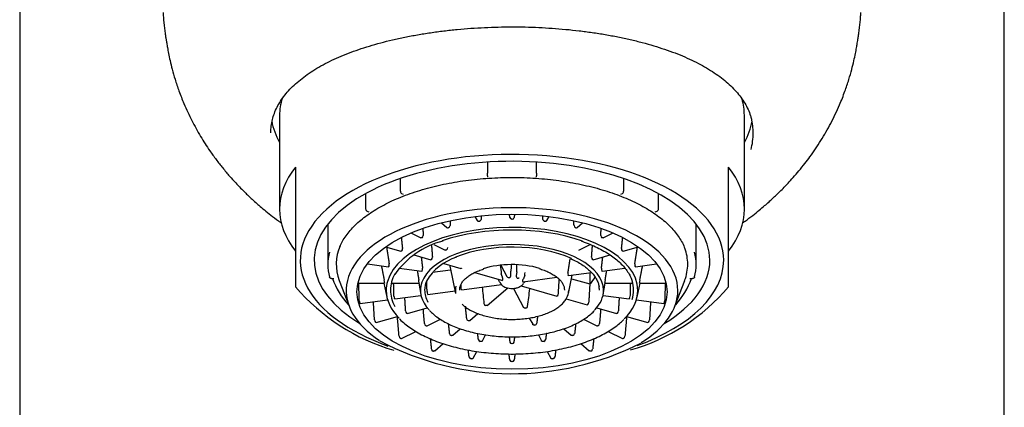
# Model space of a CAD drawing. Units: millimetres. Extents: x -18 to 279, y -18 to 475.
# Drawn here: x 7 to 57, y 379 to 399 of the extents above; entities that cross this region are included whole.
import ezdxf

# ---------------------------------------------------------------- set-up
doc = ezdxf.new("R2010")
doc.units = ezdxf.units.MM
for name, color, linetype in [('$DDT_AUDIT_GENERATED_(7A)', 7, 'Continuous'), ('$DDT_AUDIT_GENERATED_(97)', 7, 'Continuous'), ('$DDT_AUDIT_GENERATED_(AC)', 7, 'Continuous'), ('Default', 7, 'Continuous')]:
    doc.layers.add(name, color=color, linetype=linetype)

# ---------------------------------------------------------------- blocks, each defined once
blk = doc.blocks.new('SE')
at = {"layer": '$DDT_AUDIT_GENERATED_(7A)', "color": 7, "linetype": 'Continuous'}
for p, q in [((7.055, 427.258), (7.055, 328.48)), ((57.055, 328.48), (57.055, 427.253))]:
    blk.add_line(p, q, dxfattribs=at)
for start_param, end_param in [(3.231338, 3.413482), (6.011296, 6.19172)]:
    blk.add_ellipse((32.055, 394.168), major_axis=(12.25, 0), ratio=0.5, start_param=start_param, end_param=end_param, dxfattribs=at)
for points, knots in [([(14.338, 399.135), (14.351, 398.942), (14.374, 398.596), (14.427, 398.172), (14.459, 397.932), (14.479, 397.814), (14.492, 397.738), (14.505, 397.658), (14.527, 397.523), (14.561, 397.321), (14.617, 397.027), (14.695, 396.663), (14.803, 396.224), (14.95, 395.71), (15.144, 395.128), (15.361, 394.572), (15.584, 394.069), (15.791, 393.644), (16.009, 393.235), (16.235, 392.842), (16.468, 392.467), (16.73, 392.074), (17.025, 391.663), (17.359, 391.235), (17.69, 390.842), (17.996, 390.502), (18.259, 390.227), (18.475, 390.01), (18.656, 389.836), (18.821, 389.681), (19, 389.518), (19.221, 389.323), (19.492, 389.093), (19.819, 388.83), (20.108, 388.61), (20.289, 388.478), (20.338, 388.443)], [0, 0, 0, 0, 0.0224774, 0.0483393, 0.0572336, 0.0605114, 0.063508, 0.0674058, 0.0722759, 0.0843203, 0.1000718, 0.119687, 0.1433318, 0.1711598, 0.2033026, 0.2381247, 0.2619693, 0.2850454, 0.3073103, 0.3287219, 0.3492413, 0.3688328, 0.3935847, 0.417263, 0.4404846, 0.4603477, 0.4755992, 0.4882608, 0.4983971, 0.5064059, 0.5158633, 0.5276636, 0.5417529, 0.5580691, 0.5768216, 0.5836137, 0.5836137, 0.5836137, 0.5836137]), ([(43.769, 388.44), (43.81, 388.47), (43.985, 388.597), (44.268, 388.812), (44.598, 389.076), (44.872, 389.307), (45.095, 389.503), (45.275, 389.667), (45.441, 389.822), (45.621, 389.995), (45.836, 390.211), (46.081, 390.466), (46.349, 390.762), (46.637, 391.096), (46.92, 391.448), (47.202, 391.823), (47.475, 392.211), (47.745, 392.627), (48.003, 393.058), (48.247, 393.502), (48.479, 393.966), (48.725, 394.511), (48.956, 395.097), (49.157, 395.697), (49.305, 396.215), (49.414, 396.656), (49.493, 397.022), (49.549, 397.317), (49.586, 397.537), (49.611, 397.692), (49.641, 397.866), (49.669, 398.062), (49.702, 398.318), (49.732, 398.595), (49.757, 398.869), (49.767, 399.038), (49.773, 399.135)], [0.4171846, 0.4171846, 0.4171846, 0.4171846, 0.4229302, 0.4417552, 0.4581218, 0.472274, 0.4841499, 0.4936958, 0.5016846, 0.5117246, 0.5242917, 0.5394499, 0.5560049, 0.5749625, 0.5963349, 0.6152963, 0.6371778, 0.6604669, 0.68356, 0.7077053, 0.7328471, 0.7589295, 0.7960737, 0.8284208, 0.8564104, 0.8801742, 0.8998676, 0.9156576, 0.9277048, 0.9350913, 0.9400057, 0.9503502, 0.9641146, 0.9769407, 0.988884, 1, 1, 1, 1]), ([(19.805, 393.025), (19.807, 393.088), (19.811, 393.245), (19.846, 393.527), (19.926, 393.848), (20.046, 394.168), (20.205, 394.48), (20.403, 394.786), (20.638, 395.084), (20.911, 395.372), (21.219, 395.65), (21.563, 395.918), (21.94, 396.174), (22.348, 396.417), (22.787, 396.647), (23.254, 396.863), (23.747, 397.065), (24.267, 397.253), (24.812, 397.429), (25.386, 397.592), (25.986, 397.741), (26.609, 397.877), (27.253, 397.999), (27.915, 398.105), (28.59, 398.196), (29.275, 398.27), (29.966, 398.328), (30.66, 398.369), (31.354, 398.394), (32.044, 398.402), (32.73, 398.395), (33.415, 398.371), (34.1, 398.332), (34.784, 398.276), (35.462, 398.204), (36.133, 398.116), (36.792, 398.012), (37.437, 397.892), (38.065, 397.757), (38.671, 397.607), (39.254, 397.443), (39.811, 397.265), (40.339, 397.075), (40.836, 396.872), (41.302, 396.658), (41.737, 396.431), (42.144, 396.192), (42.519, 395.94), (42.862, 395.676), (43.171, 395.402), (43.445, 395.117), (43.683, 394.823), (43.885, 394.519), (44.046, 394.21), (44.157, 393.936), (44.195, 393.782), (44.21, 393.72)], [0, 0, 0, 0, 0.009593, 0.028432, 0.04739, 0.066479, 0.085626, 0.10477, 0.123882, 0.142955, 0.161983, 0.180961, 0.199878, 0.218723, 0.23748, 0.256136, 0.274678, 0.293056, 0.311565, 0.330262, 0.349121, 0.368108, 0.387186, 0.406315, 0.425447, 0.44453, 0.463527, 0.482402, 0.501128, 0.519683, 0.538052, 0.556512, 0.575137, 0.593893, 0.612763, 0.631722, 0.650743, 0.669798, 0.688851, 0.707867, 0.72682, 0.745687, 0.764448, 0.783093, 0.801536, 0.820066, 0.838685, 0.857385, 0.87616, 0.895002, 0.913906, 0.932867, 0.951887, 0.970969, 0.990112, 1, 1, 1, 1]), ([(44.194, 392.167), (44.266, 392.448), (44.304, 392.725), (44.306, 393.255), (44.275, 393.51), (44.211, 393.759)], [0.47892794, 0.47892794, 0.47892794, 0.47892794, 0.5, 0.5, 0.52004285, 0.52004285, 0.52004285, 0.52004285])]:
    blk.add_open_spline(points, degree=3, knots=knots, dxfattribs=at)
at = {"layer": '$DDT_AUDIT_GENERATED_(97)', "color": 7, "linetype": 'Continuous'}
for p, q in [((20.255, 393.908), (20.255, 389.145)), ((43.855, 389.145), (43.855, 393.908)), ((21.055, 391.28), (21.055, 389.707)), ((43.055, 389.707), (43.055, 391.28)), ((21.055, 389.707), (21.055, 388.115)), ((43.055, 388.115), (43.055, 389.707)), ((21.055, 388.115), (21.055, 385.529)), ((43.055, 385.529), (43.055, 388.115)), ((21.055, 385.529), (21.055, 385.196)), ((43.055, 385.196), (43.055, 385.529))]:
    blk.add_line(p, q, dxfattribs=at)
for centre, radius, start, end in [((28.999, 392.022), 10.47, 220.6697, 253.666), ((35.297, 391.767), 10.162, 285.8322, 319.7537)]:
    blk.add_arc(centre, radius, start, end, dxfattribs=at)
for centre, major_axis, start_param, end_param in [((32.055, 393.908), (11.8, 0), 2.996061, 3.141593), ((32.055, 393.908), (11.8, 0), 0, 0.140727), ((32.055, 386.547), (10.75, 0), 0, 4.086352), ((32.055, 386.547), (10.05, 0), 0, 3.834042), ((32.055, 389.145), (11.8, 0), 2.77125, 3.511935), ((32.055, 389.145), (-11.8, 0), 2.77125, 3.511935), ((32.055, 386.547), (10.75, 0), 5.344778, 6.283185), ((32.055, 386.547), (10.05, 0), 5.590736, 6.283185)]:
    blk.add_ellipse(centre, major_axis=major_axis, ratio=0.5, start_param=start_param, end_param=end_param, dxfattribs=at)
at = {"layer": '$DDT_AUDIT_GENERATED_(AC)', "color": 7, "linetype": 'Continuous'}
for p, q in [((30.805, 391.533), (30.805, 390.963)), ((33.305, 390.963), (33.305, 391.533)), ((26.387, 390.048), (26.387, 390.696)), ((30.805, 390.826), (30.805, 390.963)), ((30.805, 390.826), (30.805, 390.763)), ((33.305, 390.963), (33.305, 390.826)), ((33.305, 390.763), (33.305, 390.826)), ((37.724, 390.696), (37.724, 390.048)), ((24.619, 389.927), (24.619, 389.165)), ((26.548, 389.882), (26.458, 389.926)), ((37.652, 389.926), (37.563, 389.882)), ((39.491, 389.165), (39.491, 389.927)), ((24.691, 389.042), (24.78, 388.998)), ((39.331, 388.998), (39.42, 389.042)), ((30.172, 388.768), (30.279, 388.568)), ((30.391, 388.527), (30.37, 388.524)), ((32.066, 388.635), (32.045, 388.635)), ((33.741, 388.524), (33.72, 388.527)), ((33.831, 388.568), (33.939, 388.768)), ((22.705, 388.236), (22.705, 386.33)), ((28.468, 388.45), (28.742, 388.213)), ((28.829, 388.205), (28.81, 388.199)), ((35.301, 388.199), (35.282, 388.205)), ((35.369, 388.213), (35.643, 388.45)), ((41.405, 386.33), (41.405, 388.236)), ((26.925, 387.932), (27.424, 387.682)), ((27.487, 387.691), (27.471, 387.684)), ((36.639, 387.684), (36.624, 387.691)), ((36.687, 387.682), (37.186, 387.932)), ((25.639, 387.228), (26.415, 387.004)), ((26.456, 387.022), (26.445, 387.013)), ((28.087, 387.351), (28.665, 387.062)), ((28.727, 387.071), (28.711, 387.064)), ((35.446, 387.062), (36.024, 387.351)), ((37.666, 387.013), (37.655, 387.022)), ((37.696, 387.004), (38.471, 387.228)), ((27.072, 386.814), (27.934, 386.565)), ((27.975, 386.584), (27.964, 386.574)), ((36.147, 386.574), (36.136, 386.584)), ((36.177, 386.566), (37.04, 386.815)), ((24.709, 386.364), (25.785, 386.22)), ((25.807, 386.242), (25.801, 386.232)), ((26.323, 386.148), (27.48, 385.993)), ((28.939, 386.051), (28.026, 385.929)), ((28.589, 386.376), (29.457, 386.126)), ((28.911, 386.184), (29.194, 384.862)), ((31.496, 386.297), (31.8, 385.729)), ((36.631, 385.993), (37.791, 386.148)), ((38.309, 386.232), (38.304, 386.242)), ((38.325, 386.22), (39.401, 386.364)), ((22.89, 385.619), (23.016, 385.619)), ((23.287, 385.52), (23.781, 384.219)), ((30.161, 385.923), (31.528, 385.528)), ((31.422, 385.448), (31.356, 385.578)), ((31.568, 385.68), (31.513, 385.862)), ((32, 385.793), (32, 385.985)), ((32.293, 385.966), (32.273, 385.775)), ((32.62, 385.455), (34.331, 385.685)), ((32.699, 385.783), (32.631, 385.61)), ((34.917, 384.862), (35.115, 385.79)), ((34.932, 385.765), (36.092, 385.92)), ((35.077, 385.61), (36.006, 385.342)), ((36.003, 385.909), (36.006, 385.342)), ((40.33, 384.219), (40.824, 385.52)), ((41.094, 385.619), (41.22, 385.619)), ((24.229, 385.381), (25.581, 385.381)), ((25.55, 385.381), (25.702, 384.675)), ((25.583, 385.405), (25.583, 385.394)), ((25.92, 385.381), (27.335, 385.381)), ((27.322, 385.381), (27.423, 384.812)), ((29.5, 385.037), (31.522, 385.308)), ((30.799, 384.256), (31.837, 385.154)), ((32.128, 385.118), (32.645, 384.152)), ((32.517, 385.243), (34.327, 384.72)), ((32.95, 385.118), (32.959, 385.1)), ((36.687, 384.812), (36.789, 385.381)), ((36.775, 385.381), (38.191, 385.381)), ((38.409, 384.675), (38.56, 385.381)), ((38.527, 385.394), (38.527, 385.405)), ((38.53, 385.381), (39.882, 385.381)), ((24.344, 384.347), (25.738, 384.533)), ((26.093, 384.595), (26.088, 384.606)), ((26.107, 384.583), (27.433, 384.76)), ((27.785, 384.808), (29.166, 384.993)), ((34.803, 384.583), (35.865, 384.276)), ((36.677, 384.76), (38.004, 384.583)), ((38.023, 384.606), (38.017, 384.595)), ((38.372, 384.533), (39.766, 384.347)), ((24.331, 384.359), (24.325, 384.369)), ((26.741, 383.842), (27.754, 384.134)), ((35.904, 384.295), (35.893, 384.285)), ((36.357, 384.134), (37.37, 383.842)), ((39.785, 384.369), (39.78, 384.359)), ((25.16, 383.385), (26.236, 383.696)), ((26.242, 383.604), (26.241, 383.697)), ((26.296, 383.632), (26.242, 383.604)), ((26.713, 383.851), (26.702, 383.86)), ((27.742, 383.21), (28.418, 383.548)), ((29.912, 383.487), (30.32, 383.841)), ((32.935, 383.613), (33.105, 383.295)), ((35.694, 383.547), (36.369, 383.21)), ((37.408, 383.86), (37.398, 383.851)), ((37.815, 383.632), (37.869, 383.604)), ((37.87, 383.697), (37.869, 383.604)), ((37.875, 383.696), (38.95, 383.385)), ((25.132, 383.395), (25.122, 383.404)), ((27.697, 383.213), (27.681, 383.22)), ((29.043, 382.734), (29.43, 383.069)), ((29.827, 383.481), (29.846, 383.475)), ((33.214, 383.258), (33.193, 383.255)), ((34.681, 383.069), (35.068, 382.734)), ((36.429, 383.22), (36.414, 383.213)), ((38.989, 383.404), (38.978, 383.395)), ((26.406, 382.567), (26.391, 382.575)), ((26.451, 382.565), (27.178, 382.928)), ((28.959, 382.728), (28.977, 382.723)), ((30.556, 382.456), (30.717, 382.756)), ((33.393, 382.757), (33.555, 382.456)), ((35.152, 382.728), (35.134, 382.723)), ((36.931, 382.929), (37.66, 382.565)), ((37.72, 382.575), (37.705, 382.567)), ((28.13, 381.944), (28.558, 382.314)), ((30.467, 382.416), (30.447, 382.419)), ((32.045, 382.312), (32.066, 382.312)), ((33.664, 382.419), (33.643, 382.416)), ((35.554, 382.313), (35.98, 381.944)), ((28.046, 381.938), (28.065, 381.933)), ((29.995, 381.534), (29.974, 381.537)), ((30.083, 381.574), (30.267, 381.916)), ((33.844, 381.917), (34.027, 381.574)), ((34.136, 381.537), (34.115, 381.534)), ((36.065, 381.938), (36.046, 381.933)), ((32.066, 381.399), (32.045, 381.399))]:
    blk.add_line(p, q, dxfattribs=at)
for centre, radius, start, end in [((26.534, 390.052), 0.147, 181.4245, 239.1074), ((37.577, 390.052), 0.146, 300.818, 358.6501), ((24.766, 389.168), 0.146, 181.3499, 239.182), ((39.345, 389.168), 0.147, 300.8926, 358.5755), ((30.356, 388.61), 0.087, 208.4885, 279.4021), ((30.376, 388.632), 0.107, 277.8453, 355.2863), ((32.043, 388.734), 0.0983, 188.0408, 271.1674), ((32.068, 388.733), 0.0981, 268.7064, 352.0855), ((33.735, 388.633), 0.107, 184.7548, 262.1136), ((33.755, 388.609), 0.0868, 260.5055, 331.5341), ((28.788, 388.268), 0.0726, 230.1432, 287.5774), ((28.792, 388.314), 0.115, 288.74, 359.5388), ((35.319, 388.314), 0.115, 180.3341, 251.3871), ((35.322, 388.269), 0.0727, 252.5376, 309.7489), ((29.625, 383.359), 4.302, 104.6457, 145.0203), ((27.418, 387.8), 0.128, 302.3048, 4.079), ((36.691, 387.799), 0.127, 175.5959, 238.0203), ((26.337, 387.124), 0.157, 319.324, 7.9714), ((28.658, 387.182), 0.131, 301.891, 2.3771), ((37.771, 387.123), 0.154, 171.5773, 221.1273), ((30.052, 384.127), 2.7, 107.7272, 149.7292), ((27.854, 386.69), 0.161, 318.7855, 6.0487), ((36.254, 386.689), 0.158, 173.5363, 221.6295), ((25.58, 386.325), 0.241, 339.8465, 10.4259), ((27.265, 386.105), 0.252, 339.185, 8.3915), ((230.686, 410.92), 200.743, 187.04934, 187.17094), ((620.445, 352.108), 589.42, 176.673013, 176.705091), ((-307.73, 387.562), 340.027, 359.73117, 359.79037), ((36.84, 386.104), 0.246, 171.2633, 201.1602), ((38.525, 386.325), 0.236, 169.1958, 200.5318), ((26.754, 387.005), 4.056, 199.9642, 222.213), ((24.779, 385.371), 0.805, 2.4225, 11.5054), ((26.391, 385.376), 0.946, 1.7367, 9.4411), ((-139.465, 416.602), 174.901, 349.85118, 349.89731), ((35.13, 385.872), 0.235, 169.6057, 201.0797), ((37.702, 385.378), 0.929, 170.4867, 178.3355), ((39.314, 385.373), 0.787, 168.3931, 177.679), ((37.356, 387.006), 4.058, 318.0101, 340.0271), ((28.517, 385.399), 1.18, 179.7396, 180.2604), ((29.792, 385.183), 0.335, 179.7032, 201.6081), ((31.784, 386.191), 1.197, 309.3448, 316.5472), ((32.335, 385.675), 0.436, 320.1099, 331.6882), ((35.594, 385.399), 1.18, 359.7396, 0.2604), ((26.397, 384.732), 0.334, 180.2226, 202.2121), ((28.076, 384.956), 0.334, 180.0692, 202.0323), ((34.223, 384.865), 0.191, 318.5935, 358.1631), ((37.705, 384.734), 0.343, 338.0788, 359.4865), ((24.634, 384.496), 0.334, 180.3117, 202.317), ((30.754, 384.368), 0.125, 187.5116, 251.6946), ((32.741, 384.225), 0.111, 277.0876, 350.0694), ((35.761, 384.422), 0.191, 318.2113, 357.8295), ((39.468, 384.498), 0.342, 337.9678, 359.4035), ((25.261, 383.531), 0.188, 182.0449, 222.3916), ((26.841, 383.987), 0.188, 181.9571, 222.3038), ((29.866, 383.6), 0.125, 187.7874, 251.9321), ((37.266, 383.988), 0.191, 318.0501, 357.689), ((38.847, 383.532), 0.191, 317.9562, 357.6073), ((27.757, 383.345), 0.146, 184.7908, 238.7679), ((33.201, 383.367), 0.111, 276.8556, 349.8861), ((36.353, 383.345), 0.147, 301.4542, 354.987), ((26.466, 382.699), 0.146, 184.8718, 238.8383), ((28.997, 382.848), 0.125, 187.9039, 252.0322), ((30.46, 382.529), 0.111, 190.3961, 263.0377), ((33.651, 382.528), 0.11, 276.7576, 349.8086), ((35.113, 382.848), 0.125, 287.9743, 352.0896), ((37.643, 382.7), 0.147, 301.3782, 354.9116), ((32.076, 395.233), 14.448, 242.2331, 296.8343), ((28.085, 382.057), 0.125, 187.9718, 252.0905), ((32.04, 382.409), 0.0967, 191.4938, 272.7348), ((32.071, 382.408), 0.096, 266.9058, 348.8656), ((36.026, 382.057), 0.125, 287.9111, 352.0267), ((29.988, 381.647), 0.111, 190.4456, 263.0904), ((34.123, 381.647), 0.11, 276.7005, 349.7635), ((32.04, 381.496), 0.0966, 191.5199, 272.7883), ((32.071, 381.495), 0.0959, 266.8484, 348.8433)]:
    blk.add_arc(centre, radius, start, end, dxfattribs=at)
for centre, major_axis, ratio, start_param, end_param in [((32.055, 385.005), (8.422, 0), 0.5, 0, 3.070526), ((32.055, 388.236), (9.35, 0), 0.5, 3.107189, 3.141593), ((32.055, 385.016), (-6.39, 0), 0.5, 3.141593, 6.139832), ((32.055, 384.945), (6.275, 0), 0.5, 0.965104, 2.172709), ((32.055, 388.236), (-9.35, 0), 0.5, 3.141593, 3.175997), ((32.055, 386.352), (8.925, 0), 0.5, 2.931827, 3.32922), ((32.055, 385.018), (4.651, 0), 0.5, 0, 2.964947), ((32.055, 384.945), (-4.537, 0), 0.5, 3.981274, 5.394829), ((32.055, 386.352), (8.925, 0), 0.5, 0, 0.183781), ((32.055, 386.33), (9.35, 0), 0.5, 3.007501, 3.275684), ((32.055, 386.33), (-9.35, 0), 0.5, 3.007501, 3.275684), ((32.055, 386.352), (3.163, 0), 0.5, 3.18215, 3.248383), ((32.055, 384.945), (2.763, 0), 0.5, 1.039119, 2.131592), ((32.055, 386.352), (8.925, 0), 0.5, 6.095558, 6.283185), ((32.055, 385.031), (-6.175, 0), 0.5, 6.011498, 6.283185), ((32.055, 385.031), (-4.437, 0), 0.5, 6.062052, 6.283185), ((-145.397, 435.869), (115.44, -172.504), 0.801659, 0.814785, 0.818575), ((32.055, 386.352), (-4.437, 0), 0.5, -3.614465, -3.44703), ((32.055, 385.031), (-6.175, 0), 0.5, 2.988761, 3.296779), ((32.055, 385.005), (8.422, 0), 0.5, 3.070526, 3.785602), ((32.055, 385.016), (-6.39, 0), 0.5, 6.139832, 6.283185), ((32.055, 385.016), (-6.39, 0), 0.5, 0, 0.456906), ((32.055, 385.031), (-6.175, 0), 0.5, 0, 0.271102), ((32.055, 385.018), (4.651, 0), 0.5, 2.964947, 3.580233), ((32.055, 385.031), (-4.437, 0), 0.5, 0, 0.27611), ((32.055, 385.016), (2.878, 0), 0.5, 2.989116, 3.248383), ((32.055, 385.031), (-2.663, 0), 0.5, 6.264005, 6.283185), ((229.977, 411.159), (-172.197, -115.897), 0.887622, -0.513535, -0.512938), ((134.507, 473.369), (-35.788, -204.458), 0.486698, -1.041555, -1.037097), ((-20.977, 483.604), (6.658, -207.46), 0.279165, 1.06221, 1.067114), ((32.055, 385.016), (2.878, 0), 0.5, 6.082784, 6.283185), ((32.055, 385.018), (4.651, 0), 0.5, 5.840258, 6.283185), ((32.055, 385.031), (-4.437, 0), 0.5, 3.141593, 3.229972), ((32.055, 385.016), (-6.39, 0), 0.5, 2.67376, 3.141593), ((32.055, 385.005), (8.422, 0), 0.5, 5.606757, 6.283185)]:
    blk.add_ellipse(centre, major_axis=major_axis, ratio=ratio, start_param=start_param, end_param=end_param, dxfattribs=at)
blk.add_ellipse((32.055, 384.945), major_axis=(7.875, 0), ratio=0.5, dxfattribs=at)
for points, knots in [([(23.32, 387.246), (23.364, 387.343), (23.443, 387.513), (23.621, 387.792), (23.835, 388.065), (24.086, 388.331), (24.373, 388.589), (24.694, 388.836), (25.047, 389.074), (25.433, 389.299), (25.848, 389.511), (26.291, 389.709), (26.76, 389.893), (27.253, 390.06), (27.768, 390.211), (28.303, 390.345), (28.854, 390.461), (29.42, 390.558), (29.997, 390.636), (30.584, 390.695), (31.178, 390.734), (31.776, 390.753), (32.375, 390.753), (32.972, 390.732), (33.566, 390.692), (34.152, 390.631), (34.73, 390.552), (35.295, 390.454), (35.845, 390.337), (36.378, 390.202), (36.892, 390.05), (37.383, 389.881), (37.851, 389.696), (38.292, 389.497), (38.706, 389.284), (39.089, 389.058), (39.44, 388.82), (39.758, 388.572), (40.042, 388.314), (40.289, 388.049), (40.502, 387.776), (40.673, 387.5), (40.784, 387.279), (40.822, 387.165), (40.832, 387.135)], [0, 0, 0, 0, 0.022907, 0.04737, 0.071732, 0.096019, 0.120261, 0.144478, 0.168685, 0.192891, 0.217101, 0.241319, 0.265546, 0.289784, 0.314031, 0.338287, 0.362551, 0.386822, 0.411099, 0.43538, 0.459664, 0.48395, 0.508238, 0.532526, 0.556812, 0.581096, 0.605377, 0.629653, 0.653923, 0.678186, 0.702441, 0.726687, 0.750922, 0.775145, 0.799357, 0.823557, 0.847747, 0.871932, 0.896116, 0.920309, 0.944528, 0.968793, 0.993133, 1, 1, 1, 1]), ([(27.471, 387.684), (27.464, 387.68), (27.455, 387.678), (27.448, 387.677), (27.44, 387.677), (27.432, 387.679), (27.425, 387.682), (27.425, 387.682), (27.424, 387.682), (27.424, 387.682)], [0, 0, 0, 0, 0.2274863, 0.2274863, 0.2274863, 0.4548919, 0.4548919, 0.4548919, 0.4674625, 0.4674625, 0.4674625, 0.4674625]), ([(35.593, 387.514), (35.641, 387.499), (35.811, 387.442), (36.116, 387.318), (36.476, 387.151), (36.808, 386.969), (37.11, 386.775), (37.378, 386.57), (37.612, 386.356), (37.81, 386.134), (37.97, 385.908), (38.09, 385.686), (38.134, 385.555), (38.156, 385.486)], [0, 0, 0, 0, 0.031119, 0.130063, 0.228941, 0.327751, 0.426497, 0.525199, 0.62389, 0.722625, 0.821513, 0.920717, 1, 1, 1, 1]), ([(36.687, 387.682), (36.681, 387.68), (36.676, 387.678), (36.67, 387.678), (36.662, 387.677), (36.654, 387.678), (36.646, 387.681), (36.644, 387.682), (36.642, 387.683), (36.639, 387.684)], [0.5323524, 0.5323524, 0.5323524, 0.5323524, 0.7042698, 0.7042698, 0.7042698, 0.9340166, 0.9340166, 0.9340166, 1, 1, 1, 1]), ([(26.445, 387.013), (26.44, 387.008), (26.434, 387.005), (26.428, 387.004), (26.424, 387.003), (26.419, 387.003), (26.415, 387.004)], [0, 0, 0, 0, 0.2274863, 0.2274863, 0.2274863, 0.4020054, 0.4020054, 0.4020054, 0.4020054]), ([(28.711, 387.064), (28.704, 387.06), (28.695, 387.058), (28.688, 387.057), (28.68, 387.057), (28.672, 387.058), (28.666, 387.062), (28.665, 387.062), (28.665, 387.062), (28.664, 387.062)], [0, 0, 0, 0, 0.2289378, 0.2289378, 0.2289378, 0.457829, 0.457829, 0.457829, 0.4744928, 0.4744928, 0.4744928, 0.4744928]), ([(37.696, 387.004), (37.693, 387.003), (37.69, 387.003), (37.688, 387.003), (37.682, 387.003), (37.676, 387.005), (37.67, 387.009), (37.669, 387.01), (37.667, 387.011), (37.666, 387.013)], [0.599237, 0.599237, 0.599237, 0.599237, 0.7042698, 0.7042698, 0.7042698, 0.9340166, 0.9340166, 0.9340166, 1, 1, 1, 1]), ([(27.964, 386.574), (27.958, 386.57), (27.952, 386.566), (27.947, 386.565), (27.942, 386.564), (27.938, 386.564), (27.934, 386.566)], [0, 0, 0, 0, 0.2289378, 0.2289378, 0.2289378, 0.4077663, 0.4077663, 0.4077663, 0.4077663]), ([(35.044, 386.629), (35.155, 386.577), (35.342, 386.488), (35.613, 386.326), (35.847, 386.157), (36.048, 385.977), (36.213, 385.791), (36.341, 385.6), (36.433, 385.404), (36.461, 385.284), (36.476, 385.214)], [0, 0, 0, 0, 0.125138, 0.250503, 0.375746, 0.50094, 0.626181, 0.751715, 0.877945, 1, 1, 1, 1]), ([(36.176, 386.565), (36.174, 386.565), (36.172, 386.564), (36.169, 386.565), (36.163, 386.565), (36.158, 386.567), (36.152, 386.57), (36.15, 386.572), (36.148, 386.573), (36.147, 386.574)], [0.5985702, 0.5985702, 0.5985702, 0.5985702, 0.7007224, 0.7007224, 0.7007224, 0.9310036, 0.9310036, 0.9310036, 1, 1, 1, 1]), ([(25.801, 386.232), (25.798, 386.226), (25.795, 386.223), (25.792, 386.221), (25.79, 386.22), (25.788, 386.219), (25.786, 386.22)], [0, 0, 0, 0, 0.2274863, 0.2274863, 0.2274863, 0.3681066, 0.3681066, 0.3681066, 0.3681066]), ([(27.495, 386.005), (27.492, 386), (27.489, 385.996), (27.486, 385.994), (27.484, 385.993), (27.482, 385.992), (27.48, 385.993)], [0, 0, 0, 0, 0.2289378, 0.2289378, 0.2289378, 0.3730328, 0.3730328, 0.3730328, 0.3730328]), ([(29.398, 385.054), (29.398, 385.085), (29.4, 385.16), (29.445, 385.293), (29.532, 385.443), (29.657, 385.588), (29.818, 385.724), (30.012, 385.851), (30.235, 385.964), (30.444, 386.051), (30.57, 386.089), (30.617, 386.103)], [0, 0, 0, 0, 0.072394, 0.202766, 0.330227, 0.4546, 0.577329, 0.699503, 0.821617, 0.943875, 1, 1, 1, 1]), ([(29.487, 386.135), (29.482, 386.13), (29.476, 386.127), (29.47, 386.125), (29.466, 386.125), (29.461, 386.125), (29.457, 386.126)], [0, 0, 0, 0, 0.2280395, 0.2280395, 0.2280395, 0.4021665, 0.4021665, 0.4021665, 0.4021665]), ([(33.427, 386.123), (33.476, 386.11), (33.607, 386.073), (33.823, 385.988), (34.052, 385.877), (34.252, 385.753), (34.419, 385.62), (34.55, 385.48), (34.644, 385.337), (34.706, 385.184), (34.714, 385.09), (34.718, 385.031)], [0, 0, 0, 0, 0.055644, 0.172454, 0.288993, 0.405239, 0.521245, 0.637195, 0.753474, 0.871, 1, 1, 1, 1]), ([(36.631, 385.993), (36.63, 385.992), (36.629, 385.993), (36.628, 385.993), (36.624, 385.993), (36.621, 385.996), (36.618, 386), (36.617, 386.002), (36.616, 386.003), (36.616, 386.005)], [0.6326425, 0.6326425, 0.6326425, 0.6326425, 0.7007224, 0.7007224, 0.7007224, 0.9310036, 0.9310036, 0.9310036, 1, 1, 1, 1]), ([(38.325, 386.22), (38.324, 386.219), (38.323, 386.22), (38.322, 386.22), (38.318, 386.22), (38.315, 386.223), (38.312, 386.228), (38.311, 386.229), (38.31, 386.23), (38.309, 386.232)], [0.6333032, 0.6333032, 0.6333032, 0.6333032, 0.7042698, 0.7042698, 0.7042698, 0.9340166, 0.9340166, 0.9340166, 1, 1, 1, 1]), ([(22.89, 385.619), (22.879, 385.619), (22.867, 385.621), (22.857, 385.624), (22.846, 385.627), (22.836, 385.632), (22.827, 385.638), (22.818, 385.644), (22.81, 385.652), (22.804, 385.66), (22.798, 385.668), (22.794, 385.678), (22.792, 385.687), (22.79, 385.693), (22.789, 385.699), (22.789, 385.705)], [0, 0, 0, 0, 0.217409, 0.217409, 0.217409, 0.434877, 0.434877, 0.434877, 0.651412, 0.651412, 0.651412, 0.866038, 0.866038, 0.866038, 1, 1, 1, 1]), ([(31.579, 385.543), (31.584, 385.547), (31.587, 385.552), (31.59, 385.559), (31.592, 385.565), (31.594, 385.572), (31.594, 385.58), (31.595, 385.59), (31.594, 385.602), (31.591, 385.614), (31.589, 385.628), (31.584, 385.644), (31.578, 385.658), (31.575, 385.666), (31.572, 385.673), (31.568, 385.68)], [0, 0, 0, 0, 0.166242, 0.166242, 0.166242, 0.331065, 0.331065, 0.331065, 0.563246, 0.563246, 0.563246, 0.853305, 0.853305, 0.853305, 1, 1, 1, 1]), ([(31.8, 385.729), (31.807, 385.716), (31.816, 385.704), (31.847, 385.676), (31.874, 385.663), (31.901, 385.667)], [0.2283129, 0.2283129, 0.2283129, 0.2283129, 0.5, 0.5, 1, 1, 1, 1]), ([(31.922, 385.669), (31.93, 385.671), (31.939, 385.673), (31.947, 385.678), (31.954, 385.682), (31.961, 385.687), (31.967, 385.693), (31.976, 385.702), (31.982, 385.713), (31.987, 385.724), (31.994, 385.738), (31.998, 385.753), (31.999, 385.769), (32, 385.777), (32, 385.785), (32, 385.793)], [0, 0, 0, 0, 0.166242, 0.166242, 0.166242, 0.331065, 0.331065, 0.331065, 0.563246, 0.563246, 0.563246, 0.853305, 0.853305, 0.853305, 1, 1, 1, 1]), ([(32.273, 385.775), (32.267, 385.748), (32.268, 385.72), (32.283, 385.672), (32.3, 385.65), (32.324, 385.643)], [0, 0, 0, 0, 0.5, 0.5, 1, 1, 1, 1]), ([(32.343, 385.638), (32.35, 385.635), (32.359, 385.635), (32.367, 385.635), (32.376, 385.636), (32.384, 385.638), (32.392, 385.642), (32.403, 385.647), (32.414, 385.653), (32.423, 385.661)], [0, 0, 0, 0, 0.1662421, 0.1662421, 0.1662421, 0.3310651, 0.3310651, 0.3310651, 0.5589887, 0.5589887, 0.5589887, 0.5589887]), ([(32.631, 385.61), (32.617, 385.588), (32.604, 385.563), (32.586, 385.514), (32.582, 385.49), (32.59, 385.477)], [0, 0, 0, 0, 0.5, 0.5, 1, 1, 1, 1]), ([(34.932, 385.765), (34.931, 385.765), (34.93, 385.765), (34.929, 385.765), (34.926, 385.766), (34.922, 385.769), (34.919, 385.773), (34.918, 385.774), (34.917, 385.776), (34.917, 385.777)], [0.6331624, 0.6331624, 0.6331624, 0.6331624, 0.702546, 0.702546, 0.702546, 0.9322078, 0.9322078, 0.9322078, 1, 1, 1, 1]), ([(41.321, 385.705), (41.321, 385.696), (41.319, 385.686), (41.316, 385.677), (41.312, 385.668), (41.307, 385.659), (41.3, 385.652), (41.293, 385.644), (41.284, 385.638), (41.275, 385.632), (41.265, 385.627), (41.254, 385.623), (41.243, 385.621), (41.236, 385.62), (41.228, 385.619), (41.22, 385.619)], [0, 0, 0, 0, 0.212527, 0.212527, 0.212527, 0.425, 0.425, 0.425, 0.638312, 0.638312, 0.638312, 0.853467, 0.853467, 0.853467, 1, 1, 1, 1]), ([(25.583, 385.394), (25.583, 385.389), (25.583, 385.385), (25.583, 385.383), (25.582, 385.381), (25.582, 385.381), (25.581, 385.381)], [0, 0, 0, 0, 0.2274863, 0.2274863, 0.2274863, 0.3576463, 0.3576463, 0.3576463, 0.3576463]), ([(27.337, 385.394), (27.337, 385.389), (27.337, 385.385), (27.336, 385.382), (27.336, 385.381), (27.336, 385.381), (27.335, 385.381)], [0, 0, 0, 0, 0.2289378, 0.2289378, 0.2289378, 0.3622775, 0.3622775, 0.3622775, 0.3622775]), ([(29.5, 385.037), (29.5, 385.037), (29.499, 385.037), (29.498, 385.037), (29.495, 385.038), (29.492, 385.041), (29.489, 385.045), (29.488, 385.046), (29.487, 385.048), (29.486, 385.05)], [0.6313023, 0.6313023, 0.6313023, 0.6313023, 0.6946193, 0.6946193, 0.6946193, 0.9262742, 0.9262742, 0.9262742, 1, 1, 1, 1]), ([(31.515, 385.333), (31.513, 385.337), (31.51, 385.343), (31.506, 385.348), (31.501, 385.354), (31.496, 385.361), (31.491, 385.367), (31.484, 385.377), (31.475, 385.386), (31.467, 385.396), (31.457, 385.408), (31.446, 385.42), (31.437, 385.431), (31.432, 385.437), (31.427, 385.443), (31.422, 385.448)], [0, 0, 0, 0, 0.166242, 0.166242, 0.166242, 0.331065, 0.331065, 0.331065, 0.563246, 0.563246, 0.563246, 0.853305, 0.853305, 0.853305, 1, 1, 1, 1]), ([(31.515, 385.307), (31.52, 385.302), (31.553, 385.268), (31.635, 385.213), (31.761, 385.155), (31.908, 385.118), (32.074, 385.107), (32.241, 385.125), (32.395, 385.171), (32.474, 385.218), (32.516, 385.244)], [0.0386449, 0.0386449, 0.0386449, 0.0386449, 0.0568656, 0.1737945, 0.2975164, 0.4332244, 0.5789664, 0.7316305, 0.8783755, 1, 1, 1, 1]), ([(32.532, 385.256), (32.527, 385.252), (32.523, 385.249), (32.521, 385.247), (32.518, 385.244), (32.517, 385.243), (32.517, 385.243), (32.516, 385.243), (32.516, 385.243), (32.516, 385.243)], [0, 0, 0, 0, 0.1662421, 0.1662421, 0.1662421, 0.3310651, 0.3310651, 0.3310651, 0.3622051, 0.3622051, 0.3622051, 0.3622051]), ([(32.595, 385.466), (32.597, 385.462), (32.601, 385.459), (32.605, 385.457), (32.609, 385.455), (32.614, 385.455), (32.62, 385.455), (32.62, 385.455), (32.62, 385.455), (32.62, 385.455)], [0, 0, 0, 0, 0.1662421, 0.1662421, 0.1662421, 0.3310651, 0.3310651, 0.3310651, 0.3385431, 0.3385431, 0.3385431, 0.3385431]), ([(36.775, 385.381), (36.775, 385.381), (36.775, 385.381), (36.775, 385.381), (36.774, 385.382), (36.774, 385.385), (36.774, 385.389), (36.774, 385.391), (36.774, 385.392), (36.774, 385.394)], [0.643066, 0.643066, 0.643066, 0.643066, 0.7007224, 0.7007224, 0.7007224, 0.9310036, 0.9310036, 0.9310036, 1, 1, 1, 1]), ([(38.529, 385.381), (38.529, 385.381), (38.529, 385.381), (38.529, 385.381), (38.528, 385.382), (38.527, 385.385), (38.527, 385.39), (38.527, 385.391), (38.527, 385.392), (38.527, 385.394)], [0.6437279, 0.6437279, 0.6437279, 0.6437279, 0.7042698, 0.7042698, 0.7042698, 0.9340166, 0.9340166, 0.9340166, 1, 1, 1, 1]), ([(26.107, 384.583), (26.106, 384.583), (26.106, 384.583), (26.105, 384.583), (26.102, 384.584), (26.099, 384.586), (26.096, 384.59), (26.095, 384.592), (26.094, 384.593), (26.093, 384.595)], [0.631293, 0.631293, 0.631293, 0.631293, 0.6947534, 0.6947534, 0.6947534, 0.9263592, 0.9263592, 0.9263592, 1, 1, 1, 1]), ([(27.785, 384.808), (27.785, 384.808), (27.784, 384.808), (27.783, 384.808), (27.781, 384.808), (27.778, 384.811), (27.775, 384.815), (27.774, 384.817), (27.773, 384.818), (27.772, 384.82)], [0.631295, 0.631295, 0.631295, 0.631295, 0.6947247, 0.6947247, 0.6947247, 0.926341, 0.926341, 0.926341, 1, 1, 1, 1]), ([(29.524, 384.317), (29.576, 384.27), (29.672, 384.182), (29.875, 384.047), (30.112, 383.922), (30.378, 383.812), (30.667, 383.72), (30.974, 383.645), (31.297, 383.59), (31.63, 383.554), (31.968, 383.539), (32.308, 383.544), (32.644, 383.569), (32.972, 383.614), (33.288, 383.679), (33.586, 383.762), (33.864, 383.863), (34.118, 383.981), (34.343, 384.114), (34.537, 384.262), (34.694, 384.42), (34.809, 384.577), (34.849, 384.672), (34.867, 384.718)], [0, 0, 0, 0, 0.040572, 0.089299, 0.138152, 0.186963, 0.235699, 0.284359, 0.332956, 0.381508, 0.430034, 0.47855, 0.527072, 0.575615, 0.624195, 0.672834, 0.721551, 0.770367, 0.819295, 0.868326, 0.917374, 0.966206, 1, 1, 1, 1]), ([(34.356, 384.729), (34.35, 384.724), (34.344, 384.721), (34.339, 384.72), (34.335, 384.719), (34.331, 384.719), (34.327, 384.72)], [0, 0, 0, 0, 0.2314988, 0.2314988, 0.2314988, 0.4041422, 0.4041422, 0.4041422, 0.4041422]), ([(38.017, 384.595), (38.014, 384.59), (38.011, 384.586), (38.008, 384.584), (38.007, 384.583), (38.005, 384.583), (38.004, 384.583)], [0, 0, 0, 0, 0.2315768, 0.2315768, 0.2315768, 0.3700813, 0.3700813, 0.3700813, 0.3700813]), ([(24.344, 384.347), (24.343, 384.346), (24.343, 384.347), (24.342, 384.347), (24.339, 384.347), (24.336, 384.35), (24.333, 384.354), (24.333, 384.356), (24.332, 384.357), (24.331, 384.359)], [0.6312921, 0.6312921, 0.6312921, 0.6312921, 0.6947657, 0.6947657, 0.6947657, 0.9263671, 0.9263671, 0.9263671, 1, 1, 1, 1]), ([(30.799, 384.255), (30.798, 384.254), (30.797, 384.253), (30.795, 384.252), (30.788, 384.247), (30.78, 384.244), (30.771, 384.242), (30.762, 384.24), (30.752, 384.24), (30.743, 384.242), (30.74, 384.242), (30.736, 384.243), (30.733, 384.244)], [0.412794, 0.412794, 0.412794, 0.412794, 0.4629973, 0.4629973, 0.4629973, 0.6946193, 0.6946193, 0.6946193, 0.9262742, 0.9262742, 0.9262742, 1, 1, 1, 1]), ([(32.734, 384.112), (32.723, 384.111), (32.712, 384.111), (32.702, 384.113), (32.692, 384.115), (32.682, 384.119), (32.673, 384.124), (32.665, 384.129), (32.658, 384.135), (32.652, 384.143), (32.649, 384.146), (32.647, 384.149), (32.645, 384.152)], [0, 0, 0, 0, 0.2314988, 0.2314988, 0.2314988, 0.4629897, 0.4629897, 0.4629897, 0.6945968, 0.6945968, 0.6945968, 0.7887771, 0.7887771, 0.7887771, 0.7887771]), ([(35.893, 384.285), (35.887, 384.281), (35.882, 384.277), (35.876, 384.276), (35.872, 384.275), (35.868, 384.275), (35.865, 384.276)], [0, 0, 0, 0, 0.2315601, 0.2315601, 0.2315601, 0.4041489, 0.4041489, 0.4041489, 0.4041489]), ([(39.78, 384.359), (39.777, 384.354), (39.774, 384.35), (39.771, 384.348), (39.77, 384.347), (39.768, 384.346), (39.766, 384.347)], [0, 0, 0, 0, 0.231584, 0.231584, 0.231584, 0.3700821, 0.3700821, 0.3700821, 0.3700821]), ([(26.34, 383.573), (26.348, 383.565), (26.421, 383.483), (26.608, 383.321), (26.887, 383.109), (27.204, 382.907), (27.55, 382.719), (27.924, 382.545), (28.325, 382.388), (28.748, 382.247), (29.192, 382.123), (29.654, 382.018), (30.13, 381.932), (30.619, 381.865), (31.116, 381.817), (31.619, 381.79), (32.125, 381.782), (32.631, 381.795), (33.133, 381.828), (33.628, 381.881), (34.113, 381.954), (34.586, 382.045), (35.043, 382.155), (35.481, 382.284), (35.898, 382.429), (36.292, 382.591), (36.658, 382.769), (36.997, 382.961), (37.302, 383.165), (37.556, 383.364), (37.679, 383.484), (37.737, 383.542)], [0, 0, 0, 0, 0.003661, 0.0396, 0.075615, 0.111663, 0.147716, 0.183756, 0.219779, 0.255783, 0.291768, 0.327738, 0.363693, 0.399638, 0.435575, 0.471506, 0.507435, 0.543362, 0.579292, 0.615225, 0.651165, 0.687114, 0.723075, 0.759052, 0.795046, 0.831061, 0.867099, 0.903161, 0.939245, 0.975344, 1, 1, 1, 1]), ([(26.741, 383.842), (26.739, 383.841), (26.737, 383.841), (26.735, 383.841), (26.73, 383.841), (26.724, 383.843), (26.718, 383.847), (26.717, 383.848), (26.715, 383.85), (26.713, 383.851)], [0.597194, 0.597194, 0.597194, 0.597194, 0.6947534, 0.6947534, 0.6947534, 0.9263592, 0.9263592, 0.9263592, 1, 1, 1, 1]), ([(27.862, 383.997), (27.932, 383.926), (28.054, 383.805), (28.297, 383.619), (28.568, 383.448), (28.871, 383.289), (29.201, 383.147), (29.555, 383.02), (29.931, 382.912), (30.324, 382.821), (30.733, 382.749), (31.152, 382.697), (31.579, 382.665), (32.01, 382.652), (32.442, 382.66), (32.87, 382.688), (33.291, 382.737), (33.702, 382.804), (34.099, 382.891), (34.478, 382.996), (34.837, 383.119), (35.172, 383.258), (35.48, 383.413), (35.761, 383.582), (36.004, 383.764), (36.168, 383.905), (36.23, 383.978), (36.239, 383.988)], [0, 0, 0, 0, 0.040436, 0.081915, 0.123474, 0.165046, 0.206594, 0.248109, 0.28959, 0.331041, 0.372466, 0.413872, 0.455264, 0.496649, 0.538031, 0.579416, 0.620808, 0.662213, 0.703637, 0.745087, 0.786568, 0.828088, 0.869651, 0.91126, 0.952907, 0.994565, 1, 1, 1, 1]), ([(37.398, 383.851), (37.392, 383.846), (37.386, 383.843), (37.381, 383.842), (37.377, 383.841), (37.373, 383.841), (37.37, 383.842)], [0, 0, 0, 0, 0.2315768, 0.2315768, 0.2315768, 0.4041508, 0.4041508, 0.4041508, 0.4041508]), ([(25.16, 383.385), (25.158, 383.385), (25.156, 383.385), (25.154, 383.385), (25.149, 383.385), (25.143, 383.387), (25.138, 383.391), (25.136, 383.392), (25.134, 383.393), (25.132, 383.395)], [0.5971933, 0.5971933, 0.5971933, 0.5971933, 0.6947657, 0.6947657, 0.6947657, 0.9263671, 0.9263671, 0.9263671, 1, 1, 1, 1]), ([(27.742, 383.21), (27.737, 383.208), (27.732, 383.206), (27.727, 383.206), (27.72, 383.205), (27.712, 383.206), (27.704, 383.209), (27.702, 383.21), (27.699, 383.211), (27.697, 383.213)], [0.5301243, 0.5301243, 0.5301243, 0.5301243, 0.6947534, 0.6947534, 0.6947534, 0.9263592, 0.9263592, 0.9263592, 1, 1, 1, 1]), ([(29.912, 383.487), (29.91, 383.485), (29.909, 383.484), (29.907, 383.483), (29.9, 383.478), (29.892, 383.475), (29.883, 383.473), (29.875, 383.471), (29.865, 383.471), (29.855, 383.473), (29.852, 383.474), (29.849, 383.474), (29.846, 383.475)], [0.4127981, 0.4127981, 0.4127981, 0.4127981, 0.4631202, 0.4631202, 0.4631202, 0.6947247, 0.6947247, 0.6947247, 0.926341, 0.926341, 0.926341, 1, 1, 1, 1]), ([(33.193, 383.255), (33.183, 383.254), (33.172, 383.254), (33.161, 383.256), (33.151, 383.258), (33.141, 383.261), (33.133, 383.266), (33.124, 383.271), (33.117, 383.278), (33.111, 383.285), (33.109, 383.288), (33.107, 383.291), (33.105, 383.295)], [0, 0, 0, 0, 0.2315601, 0.2315601, 0.2315601, 0.4631174, 0.4631174, 0.4631174, 0.6947166, 0.6947166, 0.6947166, 0.7887693, 0.7887693, 0.7887693, 0.7887693]), ([(36.414, 383.213), (36.406, 383.209), (36.398, 383.206), (36.391, 383.206), (36.383, 383.205), (36.376, 383.207), (36.37, 383.21), (36.369, 383.21), (36.369, 383.21), (36.369, 383.21)], [0, 0, 0, 0, 0.2315768, 0.2315768, 0.2315768, 0.4631522, 0.4631522, 0.4631522, 0.4698917, 0.4698917, 0.4698917, 0.4698917]), ([(38.978, 383.395), (38.973, 383.39), (38.967, 383.387), (38.961, 383.385), (38.958, 383.384), (38.954, 383.384), (38.95, 383.385)], [0, 0, 0, 0, 0.231584, 0.231584, 0.231584, 0.4041515, 0.4041515, 0.4041515, 0.4041515]), ([(26.451, 382.565), (26.447, 382.562), (26.442, 382.561), (26.437, 382.561), (26.429, 382.56), (26.422, 382.561), (26.414, 382.564), (26.411, 382.565), (26.409, 382.566), (26.406, 382.567)], [0.530124, 0.530124, 0.530124, 0.530124, 0.6947657, 0.6947657, 0.6947657, 0.9263671, 0.9263671, 0.9263671, 1, 1, 1, 1]), ([(29.043, 382.734), (29.041, 382.733), (29.04, 382.732), (29.038, 382.731), (29.032, 382.726), (29.023, 382.722), (29.015, 382.721), (29.006, 382.719), (28.996, 382.719), (28.986, 382.721), (28.983, 382.721), (28.98, 382.722), (28.977, 382.723)], [0.4127992, 0.4127992, 0.4127992, 0.4127992, 0.4631536, 0.4631536, 0.4631536, 0.6947534, 0.6947534, 0.6947534, 0.9263592, 0.9263592, 0.9263592, 1, 1, 1, 1]), ([(35.134, 382.723), (35.124, 382.72), (35.114, 382.719), (35.105, 382.72), (35.096, 382.72), (35.087, 382.723), (35.079, 382.726), (35.075, 382.729), (35.071, 382.731), (35.068, 382.734)], [0, 0, 0, 0, 0.2315768, 0.2315768, 0.2315768, 0.4631522, 0.4631522, 0.4631522, 0.5884668, 0.5884668, 0.5884668, 0.5884668]), ([(37.705, 382.567), (37.697, 382.563), (37.689, 382.561), (37.681, 382.56), (37.674, 382.56), (37.666, 382.561), (37.66, 382.564), (37.66, 382.564), (37.66, 382.564), (37.66, 382.565)], [0, 0, 0, 0, 0.231584, 0.231584, 0.231584, 0.4631672, 0.4631672, 0.4631672, 0.4698925, 0.4698925, 0.4698925, 0.4698925]), ([(30.556, 382.456), (30.555, 382.455), (30.555, 382.454), (30.555, 382.453), (30.55, 382.445), (30.543, 382.438), (30.536, 382.432), (30.528, 382.426), (30.519, 382.422), (30.509, 382.419), (30.499, 382.416), (30.489, 382.415), (30.478, 382.415), (30.474, 382.415), (30.471, 382.415), (30.467, 382.416)], [0.2119771, 0.2119771, 0.2119771, 0.2119771, 0.2315777, 0.2315777, 0.2315777, 0.4631536, 0.4631536, 0.4631536, 0.6947534, 0.6947534, 0.6947534, 0.9263592, 0.9263592, 0.9263592, 1, 1, 1, 1]), ([(33.643, 382.416), (33.632, 382.414), (33.621, 382.415), (33.611, 382.416), (33.601, 382.418), (33.591, 382.422), (33.583, 382.427), (33.574, 382.432), (33.567, 382.438), (33.561, 382.446), (33.559, 382.449), (33.557, 382.452), (33.555, 382.456)], [0, 0, 0, 0, 0.2315768, 0.2315768, 0.2315768, 0.4631522, 0.4631522, 0.4631522, 0.6947492, 0.6947492, 0.6947492, 0.7887672, 0.7887672, 0.7887672, 0.7887672]), ([(28.13, 381.944), (28.129, 381.943), (28.127, 381.942), (28.126, 381.94), (28.119, 381.936), (28.111, 381.932), (28.102, 381.93), (28.093, 381.929), (28.084, 381.929), (28.074, 381.931), (28.071, 381.931), (28.068, 381.932), (28.065, 381.933)], [0.4127997, 0.4127997, 0.4127997, 0.4127997, 0.4631681, 0.4631681, 0.4631681, 0.6947657, 0.6947657, 0.6947657, 0.9263671, 0.9263671, 0.9263671, 1, 1, 1, 1]), ([(30.083, 381.574), (30.083, 381.573), (30.083, 381.573), (30.082, 381.572), (30.078, 381.564), (30.071, 381.557), (30.063, 381.551), (30.056, 381.545), (30.047, 381.54), (30.037, 381.537), (30.027, 381.534), (30.016, 381.533), (30.006, 381.534), (30.002, 381.534), (29.999, 381.534), (29.995, 381.534)], [0.2119783, 0.2119783, 0.2119783, 0.2119783, 0.2315845, 0.2315845, 0.2315845, 0.4631681, 0.4631681, 0.4631681, 0.6947657, 0.6947657, 0.6947657, 0.9263671, 0.9263671, 0.9263671, 1, 1, 1, 1]), ([(34.115, 381.534), (34.105, 381.533), (34.094, 381.533), (34.083, 381.535), (34.073, 381.537), (34.064, 381.54), (34.055, 381.545), (34.047, 381.55), (34.039, 381.557), (34.033, 381.564), (34.031, 381.567), (34.029, 381.571), (34.027, 381.574)], [0, 0, 0, 0, 0.231584, 0.231584, 0.231584, 0.4631672, 0.4631672, 0.4631672, 0.6947633, 0.6947633, 0.6947633, 0.7887662, 0.7887662, 0.7887662, 0.7887662]), ([(36.046, 381.933), (36.036, 381.93), (36.026, 381.929), (36.017, 381.929), (36.008, 381.93), (35.999, 381.932), (35.992, 381.936), (35.988, 381.938), (35.984, 381.941), (35.98, 381.944)], [0, 0, 0, 0, 0.231584, 0.231584, 0.231584, 0.4631672, 0.4631672, 0.4631672, 0.5884664, 0.5884664, 0.5884664, 0.5884664])]:
    blk.add_open_spline(points, degree=3, knots=knots, dxfattribs=at)
for points, degree in [([(28.909, 388.554), (28.908, 388.434), (28.907, 388.313)], 2), ([(30.494, 388.804), (30.488, 388.714), (30.483, 388.624)], 2), ([(31.945, 388.72), (31.936, 388.801), (31.926, 388.882)], 2), ([(32.185, 388.882), (32.175, 388.801), (32.165, 388.72)], 2), ([(33.628, 388.624), (33.622, 388.714), (33.616, 388.804)], 2), ([(35.204, 388.313), (35.203, 388.434), (35.202, 388.554)], 2), ([(27.528, 388.167), (27.537, 387.988), (27.546, 387.809)], 2), ([(36.565, 387.809), (36.574, 387.988), (36.583, 388.167)], 2), ([(26.434, 387.702), (26.463, 387.424), (26.492, 387.146)], 2), ([(37.618, 387.146), (37.648, 387.424), (37.677, 387.702)], 2), ([(25.687, 387.214), (25.752, 386.792), (25.817, 386.369)], 2), ([(27.968, 387.302), (27.99, 387.004), (28.013, 386.707)], 2), ([(36.097, 386.707), (36.12, 387.004), (36.143, 387.302)], 2), ([(38.293, 386.369), (38.359, 386.792), (38.424, 387.214)], 2), ([(27.445, 386.707), (27.479, 386.424), (27.514, 386.142)], 2), ([(34.899, 385.914), (34.954, 386.27), (35.008, 386.626)], 2), ([(36.596, 386.142), (36.631, 386.424), (36.666, 386.707)], 2), ([(25.423, 386.268), (25.495, 385.9), (25.568, 385.531)], 2), ([(27.244, 386.024), (27.284, 385.778), (27.325, 385.531)], 2), ([(27.501, 386.015), (27.498, 386.01), (27.495, 386.005)], 2), ([(29.498, 386.144), (29.492, 386.139), (29.487, 386.135)], 2), ([(36.616, 386.005), (36.613, 386.01), (36.61, 386.015)], 2), ([(36.786, 385.531), (36.826, 385.778), (36.866, 386.024)], 2), ([(38.543, 385.531), (38.616, 385.9), (38.688, 386.268)], 2), ([(31.528, 385.528), (31.543, 385.524), (31.558, 385.525), (31.568, 385.534)], 3), ([(31.568, 385.534), (31.573, 385.539), (31.579, 385.543)], 2), ([(31.901, 385.667), (31.911, 385.668), (31.922, 385.669)], 2), ([(32.324, 385.643), (32.333, 385.64), (32.343, 385.638)], 2), ([(34.917, 385.777), (34.914, 385.782), (34.911, 385.788)], 2), ([(24.3, 384.494), (24.287, 384.937), (24.274, 385.381)], 2), ([(26.063, 384.73), (26.053, 385.056), (26.044, 385.381)], 2), ([(27.742, 384.955), (27.734, 385.225), (27.727, 385.494)], 2), ([(29.486, 385.05), (29.484, 385.055), (29.481, 385.06)], 2), ([(31.521, 385.322), (31.518, 385.327), (31.515, 385.333)], 2), ([(31.522, 385.308), (31.526, 385.309), (31.526, 385.313), (31.521, 385.322)], 3), ([(32.542, 385.265), (32.537, 385.26), (32.532, 385.256)], 2), ([(32.59, 385.477), (32.593, 385.471), (32.595, 385.466)], 2), ([(36.006, 385.342), (35.98, 384.878), (35.952, 384.415)], 2), ([(38.066, 385.381), (38.057, 385.056), (38.047, 384.73)], 2), ([(39.837, 385.381), (39.824, 384.937), (39.81, 384.494)], 2), ([(26.653, 383.98), (26.633, 384.315), (26.614, 384.651)], 2), ([(27.772, 384.82), (27.769, 384.825), (27.766, 384.83)], 2), ([(34.366, 384.739), (34.361, 384.734), (34.356, 384.729)], 2), ([(37.497, 384.651), (37.477, 384.315), (37.457, 383.98)], 2), ([(25.073, 383.524), (25.045, 383.987), (25.017, 384.45)], 2), ([(27.612, 383.332), (27.579, 383.703), (27.548, 384.075)], 2), ([(29.677, 384.185), (29.709, 383.884), (29.742, 383.583)], 2), ([(30.733, 384.244), (30.724, 384.247), (30.715, 384.249)], 2), ([(32.755, 384.115), (32.744, 384.114), (32.734, 384.112)], 2), ([(36.563, 384.075), (36.531, 383.703), (36.499, 383.332)], 2), ([(39.093, 384.45), (39.066, 383.987), (39.038, 383.524)], 2), ([(26.321, 382.687), (26.281, 383.146), (26.242, 383.604)], 2), ([(33.353, 383.701), (33.332, 383.525), (33.31, 383.348)], 2), ([(37.869, 383.604), (37.83, 383.146), (37.789, 382.687)], 2), ([(28.82, 383.321), (28.846, 383.076), (28.873, 382.83)], 2), ([(35.291, 383.322), (35.264, 383.076), (35.238, 382.83)], 2), ([(27.904, 382.559), (27.932, 382.3), (27.96, 382.04)], 2), ([(30.351, 382.509), (30.331, 382.668), (30.312, 382.827)], 2), ([(31.91, 382.658), (31.928, 382.524), (31.945, 382.389)], 2), ([(32.165, 382.389), (32.183, 382.524), (32.201, 382.659)], 2), ([(33.799, 382.829), (33.779, 382.669), (33.76, 382.509)], 2), ([(36.207, 382.561), (36.179, 382.3), (36.15, 382.04)], 2), ([(29.879, 381.627), (29.856, 381.808), (29.834, 381.989)], 2), ([(31.945, 381.477), (31.925, 381.633), (31.904, 381.789)], 2), ([(32.206, 381.788), (32.186, 381.632), (32.165, 381.477)], 2), ([(34.277, 381.989), (34.254, 381.808), (34.232, 381.627)], 2)]:
    blk.add_open_spline(points, degree=degree, dxfattribs=at)

msp = doc.modelspace()

# ---------------------------------------------------------------- block references
at = {"layer": 'Default'}
msp.add_blockref('SE', (0, 0), dxfattribs=at)

doc.saveas('drawing.dxf')
